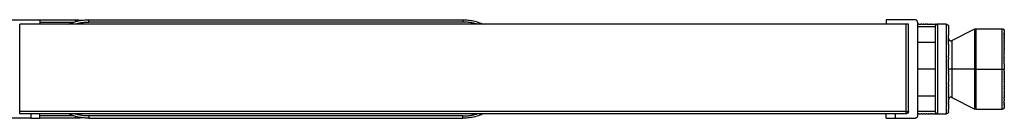
# Model space of a CAD drawing. Units: millimetres. Extents: x -3201 to -2439, y 3323 to 3973.
# Drawn here: x -3027 to -2806, y 3815 to 3837 of the extents above; entities that cross this region are included whole.
import ezdxf

# ---------------------------------------------------------------- set-up
doc = ezdxf.new("R2010")
doc.units = ezdxf.units.MM
doc.header["$MEASUREMENT"] = 0
doc.layers.add('Default$IGES level 5031011$Default', color=7, linetype='Continuous', true_color=0x000000)
doc.layers.add('Make2D$visible$tangents$Default', color=7, linetype='Continuous', true_color=0x000000)

msp = doc.modelspace()

# ---------------------------------------------------------------- linework, layer by layer
at = {"layer": 'Default$IGES level 5031011$Default'}
for points in [[(-3029.02, 3836.84), (-3022.02, 3836.84)], [(-3022.02, 3836.84), (-3022.02, 3835.84)], [(-3022.02, 3836.84), (-3014.02, 3836.84)], [(-3015.6, 3835.84), (-3015.33, 3835.96), (-3015.06, 3836.07), (-3014.78, 3836.18), (-3014.5, 3836.27), (-3014.22, 3836.36), (-3013.94, 3836.45), (-3013.65, 3836.52), (-3013.36, 3836.59), (-3013.07, 3836.65), (-3012.78, 3836.7), (-3012.49, 3836.74), (-3012.19, 3836.78), (-3011.9, 3836.81), (-3011.6, 3836.83), (-3011.31, 3836.84), (-3011.02, 3836.84)], [(-3014.02, 3836.84), (-3013.65, 3836.84), (-3013.29, 3836.82), (-3012.92, 3836.79), (-3012.56, 3836.75)], [(-3012.59, 3836.73), (-3012.52, 3836.74)], [(-3011.02, 3836.84), (-2927.02, 3836.84)], [(-2927.02, 3836.84), (-2926.72, 3836.84), (-2926.43, 3836.83), (-2926.13, 3836.81), (-2925.84, 3836.78), (-2925.55, 3836.74), (-2925.25, 3836.7), (-2924.96, 3836.65), (-2924.67, 3836.59), (-2924.38, 3836.52), (-2924.1, 3836.45), (-2923.81, 3836.36), (-2923.53, 3836.27), (-2923.25, 3836.18), (-2922.97, 3836.07), (-2922.7, 3835.96), (-2922.43, 3835.84)], [(-2832.02, 3836.84), (-2832.02, 3835.84)], [(-2825.52, 3836.84), (-2832.02, 3836.84)], [(-2825.02, 3836.34), (-2825.02, 3836.35), (-2825.02, 3836.36), (-2825.02, 3836.38), (-2825.02, 3836.39), (-2825.02, 3836.4), (-2825.02, 3836.41), (-2825.02, 3836.42), (-2825.02, 3836.43), (-2825.03, 3836.44), (-2825.03, 3836.46), (-2825.03, 3836.47), (-2825.04, 3836.48), (-2825.04, 3836.49), (-2825.04, 3836.5), (-2825.05, 3836.51), (-2825.05, 3836.53), (-2825.06, 3836.54), (-2825.06, 3836.55), (-2825.07, 3836.56), (-2825.07, 3836.57), (-2825.08, 3836.58), (-2825.08, 3836.59), (-2825.09, 3836.6), (-2825.1, 3836.62), (-2825.1, 3836.63), (-2825.11, 3836.64), (-2825.12, 3836.65), (-2825.13, 3836.66), (-2825.14, 3836.67), (-2825.14, 3836.68), (-2825.15, 3836.69), (-2825.16, 3836.7), (-2825.17, 3836.7), (-2825.18, 3836.71), (-2825.19, 3836.72), (-2825.2, 3836.73), (-2825.21, 3836.74), (-2825.22, 3836.75), (-2825.23, 3836.75), (-2825.24, 3836.76), (-2825.25, 3836.77), (-2825.26, 3836.77), (-2825.28, 3836.78), (-2825.29, 3836.79), (-2825.3, 3836.79), (-2825.31, 3836.8), (-2825.32, 3836.8), (-2825.33, 3836.81), (-2825.34, 3836.81), (-2825.36, 3836.82), (-2825.37, 3836.82), (-2825.38, 3836.82), (-2825.39, 3836.83), (-2825.4, 3836.83), (-2825.41, 3836.83), (-2825.42, 3836.83), (-2825.44, 3836.84), (-2825.45, 3836.84), (-2825.46, 3836.84), (-2825.47, 3836.84), (-2825.48, 3836.84), (-2825.49, 3836.84), (-2825.5, 3836.84), (-2825.52, 3836.84)], [(-2827.52, 3835.84), (-3026.52, 3835.84)], [(-2827.02, 3835.84), (-2827.52, 3835.84)], [(-2827.02, 3816.34), (-2827.02, 3835.84)], [(-2825.02, 3836.34), (-2825.02, 3815.34)], [(-2824.68, 3835.84), (-2825.02, 3835.84)], [(-2824.68, 3835.84), (-2824.25, 3835.84)], [(-2824.03, 3835.84), (-2824.25, 3835.84)], [(-2824.03, 3835.84), (-2823.71, 3835.84)], [(-2823.55, 3835.84), (-2823.71, 3835.84)], [(-2823.55, 3835.84), (-2823.18, 3835.84)], [(-2822.92, 3835.84), (-2823.18, 3835.84)], [(-2822.92, 3835.84), (-2822.73, 3835.84)], [(-2822.66, 3835.84), (-2822.73, 3835.84)], [(-2822.66, 3835.84), (-2822.26, 3835.84)], [(-2822.19, 3835.84), (-2822.26, 3835.84)], [(-2822.19, 3835.84), (-2821.85, 3835.84)], [(-2821.79, 3835.84), (-2821.85, 3835.84)], [(-2821.79, 3835.84), (-2821.49, 3835.84)], [(-2821.47, 3835.84), (-2821.49, 3835.84)], [(-2821.47, 3835.84), (-2821.19, 3835.84)], [(-2821.15, 3835.84), (-2821.19, 3835.84)], [(-2821.15, 3835.84), (-2820.94, 3835.84)], [(-2820.52, 3835.84), (-2820.53, 3835.84), (-2820.54, 3835.84), (-2820.55, 3835.84), (-2820.56, 3835.84), (-2820.57, 3835.84), (-2820.58, 3835.84), (-2820.6, 3835.84), (-2820.61, 3835.83), (-2820.62, 3835.83), (-2820.63, 3835.83), (-2820.64, 3835.83), (-2820.65, 3835.82), (-2820.67, 3835.82), (-2820.68, 3835.82), (-2820.69, 3835.81), (-2820.7, 3835.81), (-2820.71, 3835.8), (-2820.72, 3835.8), (-2820.73, 3835.79), (-2820.75, 3835.79), (-2820.76, 3835.78), (-2820.77, 3835.77), (-2820.78, 3835.77), (-2820.79, 3835.76), (-2820.8, 3835.75), (-2820.81, 3835.75), (-2820.82, 3835.74), (-2820.83, 3835.73), (-2820.84, 3835.72), (-2820.85, 3835.71), (-2820.86, 3835.7), (-2820.87, 3835.7), (-2820.88, 3835.69), (-2820.89, 3835.68), (-2820.9, 3835.67), (-2820.9, 3835.66), (-2820.91, 3835.65), (-2820.92, 3835.64), (-2820.93, 3835.63), (-2820.93, 3835.62), (-2820.94, 3835.6), (-2820.95, 3835.59), (-2820.95, 3835.58), (-2820.96, 3835.57), (-2820.97, 3835.56), (-2820.97, 3835.55), (-2820.98, 3835.54), (-2820.98, 3835.53), (-2820.99, 3835.51), (-2820.99, 3835.5), (-2820.99, 3835.49), (-2821, 3835.48), (-2821, 3835.47), (-2821, 3835.46), (-2821.01, 3835.44), (-2821.01, 3835.43), (-2821.01, 3835.42), (-2821.01, 3835.41), (-2821.01, 3835.4), (-2821.01, 3835.39), (-2821.01, 3835.38), (-2821.02, 3835.36), (-2821.02, 3835.35), (-2821.02, 3835.34)], [(-2821.02, 3835.34), (-2821.02, 3835.28)], [(-2821.02, 3835.28), (-2821.02, 3835.27)], [(-2821.02, 3835.27), (-2821.02, 3835.25)], [(-2821.02, 3835.25), (-2821.02, 3835.21)], [(-2821.02, 3835.21), (-2821.02, 3835.18)], [(-2821.02, 3835.18), (-2821.02, 3835.13)], [(-2821.02, 3835.13), (-2821.02, 3835.09)], [(-2821.02, 3835.09), (-2821.02, 3835.02)], [(-2821.02, 3835.02), (-2821.02, 3834.98)], [(-2821.02, 3834.98), (-2821.02, 3834.84)], [(-2821.02, 3834.84), (-2821.02, 3834.75)], [(-2821.02, 3834.75), (-2821.02, 3834.67)], [(-2821.02, 3834.67), (-2821.02, 3834.58)], [(-2821.02, 3834.58), (-2821.02, 3834.49)], [(-2821.02, 3834.49), (-2821.02, 3834.38)], [(-2821.02, 3834.38), (-2821.02, 3834.28)], [(-2820.86, 3835.84), (-2820.94, 3835.84)], [(-2820.86, 3835.84), (-2820.75, 3835.84)], [(-2820.7, 3835.84), (-2820.75, 3835.84)], [(-2820.7, 3835.84), (-2820.62, 3835.84)], [(-2818.52, 3835.84), (-2820.52, 3835.84)], [(-2818.52, 3835.83), (-2818.5, 3835.83), (-2818.49, 3835.83), (-2818.48, 3835.83), (-2818.47, 3835.83), (-2818.46, 3835.82), (-2818.45, 3835.82), (-2818.43, 3835.82), (-2818.42, 3835.82), (-2818.41, 3835.82), (-2818.4, 3835.81), (-2818.39, 3835.81), (-2818.37, 3835.81), (-2818.36, 3835.8), (-2818.35, 3835.8), (-2818.34, 3835.8), (-2818.33, 3835.79), (-2818.32, 3835.79), (-2818.31, 3835.78), (-2818.3, 3835.78), (-2818.28, 3835.77), (-2818.27, 3835.77), (-2818.26, 3835.76), (-2818.25, 3835.75), (-2818.24, 3835.75), (-2818.23, 3835.74), (-2818.22, 3835.73), (-2818.21, 3835.73), (-2818.2, 3835.72), (-2818.2, 3835.71), (-2818.19, 3835.7), (-2818.18, 3835.7), (-2818.17, 3835.69)], [(-2818.16, 3835.68), (-2818.15, 3835.67), (-2818.15, 3835.67), (-2818.14, 3835.66), (-2818.13, 3835.65), (-2818.12, 3835.64), (-2818.12, 3835.63), (-2818.11, 3835.62), (-2818.1, 3835.61), (-2818.1, 3835.6), (-2818.09, 3835.59), (-2818.08, 3835.58), (-2818.08, 3835.57), (-2818.07, 3835.56), (-2818.07, 3835.55), (-2818.06, 3835.54), (-2818.06, 3835.53), (-2818.05, 3835.51), (-2818.05, 3835.5), (-2818.04, 3835.49), (-2818.04, 3835.48), (-2818.04, 3835.47), (-2818.03, 3835.46), (-2818.03, 3835.45), (-2818.03, 3835.43), (-2818.02, 3835.42), (-2818.02, 3835.41), (-2818.02, 3835.4), (-2818.02, 3835.39), (-2818.02, 3835.38), (-2818.02, 3835.36), (-2818.02, 3835.35), (-2818.02, 3835.34)], [(-2818.02, 3835.33), (-2818.02, 3833.37)], [(-2817.29, 3832.21), (-2812.15, 3834.79)], [(-2812.14, 3834.79), (-2812.13, 3834.79), (-2812.12, 3834.8), (-2812.1, 3834.81), (-2812.09, 3834.81), (-2812.07, 3834.82), (-2812.06, 3834.82), (-2812.05, 3834.82), (-2812.03, 3834.83), (-2812.02, 3834.83), (-2812, 3834.83), (-2811.99, 3834.84), (-2811.98, 3834.84), (-2811.96, 3834.84), (-2811.95, 3834.84), (-2811.93, 3834.84), (-2811.92, 3834.84)], [(-2811.92, 3834.84), (-2806.02, 3834.84)], [(-2806.02, 3834.84), (-2806, 3834.84), (-2805.99, 3834.84), (-2805.98, 3834.84), (-2805.97, 3834.84), (-2805.96, 3834.84), (-2805.94, 3834.84), (-2805.93, 3834.83), (-2805.92, 3834.83), (-2805.91, 3834.83), (-2805.9, 3834.83), (-2805.88, 3834.82), (-2805.87, 3834.82), (-2805.86, 3834.82), (-2805.85, 3834.81), (-2805.84, 3834.81), (-2805.82, 3834.8), (-2805.81, 3834.8), (-2805.8, 3834.79), (-2805.79, 3834.79), (-2805.78, 3834.78), (-2805.77, 3834.78), (-2805.76, 3834.77), (-2805.75, 3834.76), (-2805.74, 3834.76), (-2805.73, 3834.75), (-2805.72, 3834.74), (-2805.71, 3834.74), (-2805.7, 3834.73), (-2805.69, 3834.72), (-2805.68, 3834.71), (-2805.67, 3834.7), (-2805.66, 3834.7), (-2805.65, 3834.69), (-2805.65, 3834.68), (-2805.64, 3834.67), (-2805.63, 3834.66), (-2805.62, 3834.65), (-2805.62, 3834.64), (-2805.61, 3834.63), (-2805.6, 3834.62), (-2805.6, 3834.61), (-2805.59, 3834.6), (-2805.58, 3834.59), (-2805.58, 3834.58), (-2805.57, 3834.57), (-2805.57, 3834.55), (-2805.56, 3834.54), (-2805.56, 3834.53), (-2805.55, 3834.52), (-2805.55, 3834.51), (-2805.54, 3834.5), (-2805.54, 3834.49), (-2805.54, 3834.47), (-2805.53, 3834.46), (-2805.53, 3834.45), (-2805.53, 3834.44), (-2805.53, 3834.43), (-2805.52, 3834.41), (-2805.52, 3834.4), (-2805.52, 3834.39), (-2805.52, 3834.38), (-2805.52, 3834.37), (-2805.52, 3834.35), (-2805.52, 3834.34)], [(-2821.02, 3834.28), (-2821.02, 3834.17)], [(-2821.02, 3834.17), (-2821.02, 3834.05)], [(-2821.02, 3834.05), (-2821.02, 3833.92)], [(-2821.02, 3833.92), (-2821.02, 3833.79)], [(-2821.02, 3833.79), (-2821.02, 3833.66)], [(-2821.02, 3833.66), (-2821.02, 3833.52)], [(-2821.02, 3833.52), (-2821.02, 3833.38)], [(-2821.02, 3833.38), (-2821.02, 3833.22)], [(-2821.02, 3833.22), (-2821.02, 3833.07)], [(-2821.02, 3833.07), (-2821.02, 3832.9)], [(-2821.02, 3832.9), (-2821.02, 3832.74)], [(-2821.02, 3832.74), (-2821.02, 3832.56)], [(-2821.02, 3832.56), (-2821.02, 3832.39)], [(-2821.02, 3832.39), (-2821.02, 3832.2)], [(-2821.02, 3832.2), (-2821.02, 3832.03)], [(-2818.02, 3831.34), (-2818.02, 3833.37)], [(-2818.01, 3832.63), (-2818.01, 3832.61), (-2818.01, 3832.6), (-2818.01, 3832.59), (-2818.01, 3832.58), (-2818.01, 3832.57), (-2818, 3832.56), (-2818, 3832.55), (-2818, 3832.54), (-2818, 3832.52), (-2817.99, 3832.51), (-2817.99, 3832.5), (-2817.99, 3832.49), (-2817.98, 3832.48), (-2817.98, 3832.47), (-2817.97, 3832.46), (-2817.97, 3832.45), (-2817.97, 3832.44), (-2817.96, 3832.43), (-2817.96, 3832.42), (-2817.95, 3832.41), (-2817.94, 3832.4), (-2817.94, 3832.39), (-2817.93, 3832.38), (-2817.93, 3832.37), (-2817.92, 3832.36), (-2817.91, 3832.35), (-2817.91, 3832.34), (-2817.9, 3832.33), (-2817.89, 3832.32), (-2817.88, 3832.31), (-2817.88, 3832.31), (-2817.87, 3832.3), (-2817.86, 3832.29), (-2817.85, 3832.28), (-2817.84, 3832.27), (-2817.83, 3832.27), (-2817.82, 3832.26), (-2817.81, 3832.25), (-2817.8, 3832.24), (-2817.79, 3832.24), (-2817.78, 3832.23), (-2817.77, 3832.22), (-2817.76, 3832.22), (-2817.75, 3832.21), (-2817.74, 3832.21), (-2817.73, 3832.2), (-2817.72, 3832.19), (-2817.71, 3832.19), (-2817.7, 3832.19), (-2817.68, 3832.18), (-2817.67, 3832.18), (-2817.66, 3832.17), (-2817.65, 3832.17), (-2817.64, 3832.17), (-2817.62, 3832.16), (-2817.61, 3832.16), (-2817.6, 3832.16), (-2817.59, 3832.16), (-2817.58, 3832.16), (-2817.56, 3832.15), (-2817.55, 3832.15), (-2817.54, 3832.15), (-2817.53, 3832.15), (-2817.52, 3832.15), (-2817.5, 3832.15), (-2817.49, 3832.15), (-2817.47, 3832.15), (-2817.46, 3832.16), (-2817.44, 3832.16), (-2817.43, 3832.16), (-2817.41, 3832.16), (-2817.4, 3832.17), (-2817.39, 3832.17), (-2817.37, 3832.17), (-2817.36, 3832.18), (-2817.34, 3832.18), (-2817.33, 3832.19), (-2817.32, 3832.19), (-2817.3, 3832.2), (-2817.29, 3832.21)], [(-2805.52, 3834.28), (-2805.52, 3834.33)], [(-2805.52, 3834.28), (-2805.52, 3834.01)], [(-2805.52, 3833.82), (-2805.52, 3834.01)], [(-2805.52, 3833.82), (-2805.52, 3833.76)], [(-2805.52, 3833.68), (-2805.52, 3833.76)], [(-2805.52, 3833.68), (-2805.52, 3833.61)], [(-2805.52, 3833.52), (-2805.52, 3833.61)], [(-2805.52, 3833.52), (-2805.52, 3833.44)], [(-2805.52, 3833.34), (-2805.52, 3833.44)], [(-2805.52, 3833.34), (-2805.52, 3833.24)], [(-2805.52, 3833.14), (-2805.52, 3833.24)], [(-2805.52, 3833.14), (-2805.52, 3833.03)], [(-2805.52, 3832.93), (-2805.52, 3833.03)], [(-2805.52, 3832.93), (-2805.52, 3832.8)], [(-2805.52, 3832.71), (-2805.52, 3832.8)], [(-2805.52, 3832.71), (-2805.52, 3832.55)], [(-2805.52, 3832.44), (-2805.52, 3832.55)], [(-2805.52, 3832.44), (-2805.52, 3832.29)], [(-2805.52, 3832.16), (-2805.52, 3832.29)], [(-2805.52, 3832.16), (-2805.52, 3832)], [(-2825.02, 3831.84), (-2821.02, 3831.84)], [(-2821.02, 3832.03), (-2821.02, 3831.83)], [(-2821.02, 3831.83), (-2821.02, 3831.74)], [(-2821.02, 3831.74), (-2821.02, 3831.61)], [(-2821.02, 3831.61), (-2821.02, 3831.42)], [(-2821.02, 3831.42), (-2821.02, 3831.17)], [(-2821.02, 3831.17), (-2821.02, 3830.86)], [(-2821.02, 3830.86), (-2821.02, 3830.63)], [(-2821.02, 3830.63), (-2821.02, 3830.5)], [(-2821.02, 3830.5), (-2821.02, 3830.21)], [(-2821.02, 3830.21), (-2821.02, 3830.08)], [(-2821.02, 3830.08), (-2821.02, 3829.99)], [(-2821.02, 3829.99), (-2821.02, 3829.62)], [(-2818.02, 3831.34), (-2818.02, 3828.88)], [(-2805.52, 3831.85), (-2805.52, 3832)], [(-2805.52, 3831.85), (-2805.52, 3831.71)], [(-2805.52, 3831.53), (-2805.52, 3831.71)], [(-2805.52, 3831.53), (-2805.52, 3831.39)], [(-2805.52, 3831.2), (-2805.52, 3831.39)], [(-2805.52, 3831.2), (-2805.52, 3831.07)], [(-2805.52, 3830.85), (-2805.52, 3831.07)], [(-2805.52, 3830.85), (-2805.52, 3830.73)], [(-2805.52, 3830.49), (-2805.52, 3830.73)], [(-2805.52, 3830.49), (-2805.52, 3830.38)], [(-2805.52, 3830.12), (-2805.52, 3830.38)], [(-2805.52, 3830.12), (-2805.52, 3830.02)], [(-2805.52, 3829.75), (-2805.52, 3830.02)], [(-2821.02, 3829.62), (-2821.02, 3829.55)], [(-2821.02, 3829.55), (-2821.02, 3829.12)], [(-2821.02, 3829.12), (-2821.02, 3829.11)], [(-2821.02, 3829.11), (-2821.02, 3828.66)], [(-2821.02, 3828.66), (-2821.02, 3828.6)], [(-2821.02, 3828.6), (-2821.02, 3828.21)], [(-2821.02, 3828.21), (-2821.02, 3828.05)], [(-2821.02, 3828.05), (-2821.02, 3827.49)], [(-2818.02, 3828.43), (-2818.02, 3828.88)], [(-2818.02, 3828.43), (-2818.02, 3828.03)], [(-2818.02, 3825.78), (-2818.02, 3828.03)], [(-2805.52, 3829.75), (-2805.52, 3829.65)], [(-2805.52, 3829.36), (-2805.52, 3829.65)], [(-2805.52, 3829.36), (-2805.52, 3829.28)], [(-2805.52, 3828.97), (-2805.52, 3829.28)], [(-2805.52, 3828.97), (-2805.52, 3828.9)], [(-2805.52, 3828.58), (-2805.52, 3828.9)], [(-2805.52, 3828.58), (-2805.52, 3828.51)], [(-2805.52, 3828.18), (-2805.52, 3828.51)], [(-2805.52, 3828.18), (-2805.52, 3828.13)], [(-2805.52, 3827.78), (-2805.52, 3828.13)], [(-2805.52, 3827.78), (-2805.52, 3827.74)], [(-2805.52, 3827.39), (-2805.52, 3827.74)], [(-2821.02, 3827.49), (-2821.02, 3827.3)], [(-2821.02, 3827.3), (-2821.02, 3826.93)], [(-2821.02, 3826.93), (-2821.02, 3826.86)], [(-2821.02, 3826.86), (-2821.02, 3826.41)], [(-2821.02, 3826.41), (-2821.02, 3826.38)], [(-2821.02, 3826.38), (-2821.02, 3825.3)], [(-2818.02, 3825.78), (-2818.02, 3825.61)], [(-2818.02, 3825.42), (-2818.02, 3825.61)], [(-2805.52, 3827.39), (-2805.52, 3827.36)], [(-2805.52, 3827), (-2805.52, 3827.36)], [(-2805.52, 3827), (-2805.52, 3825.84)], [(-2805.52, 3825.84), (-2805.52, 3825.67)], [(-2805.52, 3825.36), (-2805.52, 3825.67)], [(-2821.02, 3825.3), (-2821.02, 3824.19)], [(-2821.02, 3824.19), (-2821.02, 3824.11)], [(-2821.02, 3824.11), (-2821.02, 3823.67)], [(-2821.02, 3823.67), (-2821.02, 3823.63)], [(-2821.02, 3823.63), (-2821.02, 3822.56)], [(-2818.02, 3825.42), (-2818.02, 3825.23)], [(-2818.02, 3824.99), (-2818.02, 3825.23)], [(-2818.02, 3824.99), (-2818.02, 3824.6)], [(-2818.02, 3824.55), (-2818.02, 3824.6)], [(-2818.02, 3824.55), (-2818.02, 3823.67)], [(-2818.02, 3823.65), (-2818.02, 3823.67)], [(-2818.02, 3823.65), (-2818.02, 3822.79)], [(-2805.52, 3825.36), (-2805.52, 3825.08)], [(-2805.52, 3824.98), (-2805.52, 3825.08)], [(-2805.52, 3824.98), (-2805.52, 3824.69)], [(-2805.52, 3824.6), (-2805.52, 3824.69)], [(-2805.52, 3824.6), (-2805.52, 3824.3)], [(-2805.52, 3824.21), (-2805.52, 3824.3)], [(-2805.52, 3824.21), (-2805.52, 3823.9)], [(-2805.52, 3823.82), (-2805.52, 3823.9)], [(-2805.52, 3823.82), (-2805.52, 3823.5)], [(-2805.52, 3823.43), (-2805.52, 3823.5)], [(-2805.52, 3823.43), (-2805.52, 3823.11)], [(-2821.02, 3822.56), (-2821.02, 3822.34)], [(-2821.02, 3822.34), (-2821.02, 3822.06)], [(-2821.02, 3822.06), (-2821.02, 3821.91)], [(-2821.02, 3821.91), (-2821.02, 3821.86)], [(-2821.02, 3821.86), (-2821.02, 3821.18)], [(-2821.02, 3821.18), (-2821.02, 3820.64)], [(-2818.02, 3822.44), (-2818.02, 3822.79)], [(-2818.02, 3822.44), (-2818.02, 3822.34)], [(-2818.02, 3822.23), (-2818.02, 3822.34)], [(-2818.02, 3822.23), (-2818.02, 3821.91)], [(-2818.02, 3821.61), (-2818.02, 3821.91)], [(-2818.02, 3821.61), (-2818.02, 3821.48)], [(-2818.02, 3821.28), (-2818.02, 3821.48)], [(-2818.02, 3821.28), (-2818.02, 3821.06)], [(-2805.52, 3823.04), (-2805.52, 3823.11)], [(-2805.52, 3823.04), (-2805.52, 3822.71)], [(-2805.52, 3822.65), (-2805.52, 3822.71)], [(-2805.52, 3822.65), (-2805.52, 3822.32)], [(-2805.52, 3822.27), (-2805.52, 3822.32)], [(-2805.52, 3822.27), (-2805.52, 3821.94)], [(-2805.52, 3821.89), (-2805.52, 3821.94)], [(-2805.52, 3821.89), (-2805.52, 3821.56)], [(-2805.52, 3821.51), (-2805.52, 3821.56)], [(-2805.52, 3821.51), (-2805.52, 3821.19)], [(-2805.52, 3821.15), (-2805.52, 3821.19)], [(-2805.52, 3821.15), (-2805.52, 3820.83)], [(-2825.02, 3819.84), (-2821.02, 3819.84)], [(-2821.02, 3820.64), (-2821.02, 3820.51)], [(-2821.02, 3820.51), (-2821.02, 3820.26)], [(-2821.02, 3820.26), (-2821.02, 3819.58)], [(-2821.02, 3819.58), (-2821.02, 3816.69)], [(-2818.02, 3820.8), (-2818.02, 3821.06)], [(-2818.02, 3820.8), (-2818.02, 3820.64)], [(-2818.02, 3820.41), (-2818.02, 3820.64)], [(-2818.02, 3820.41), (-2818.02, 3820.24)], [(-2818.02, 3820.14), (-2818.02, 3820.24)], [(-2818.02, 3820.14), (-2818.02, 3819.85)], [(-2818.02, 3819.67), (-2818.02, 3819.85)], [(-2818.02, 3819.67), (-2818.02, 3819.51)], [(-2818.02, 3819.39), (-2818.02, 3819.51)], [(-2818.02, 3819.39), (-2818.02, 3819.15)], [(-2818.02, 3819.03), (-2818.02, 3819.15)], [(-2818.02, 3819.03), (-2818.02, 3818.79)], [(-2817.29, 3819.48), (-2817.3, 3819.48), (-2817.32, 3819.49), (-2817.33, 3819.5), (-2817.34, 3819.5), (-2817.36, 3819.51), (-2817.37, 3819.51), (-2817.39, 3819.51), (-2817.4, 3819.52), (-2817.41, 3819.52), (-2817.43, 3819.52), (-2817.44, 3819.53), (-2817.46, 3819.53), (-2817.47, 3819.53), (-2817.49, 3819.53), (-2817.5, 3819.53), (-2817.52, 3819.53), (-2817.53, 3819.53), (-2817.54, 3819.53), (-2817.55, 3819.53), (-2817.56, 3819.53), (-2817.58, 3819.53), (-2817.59, 3819.53), (-2817.6, 3819.52), (-2817.61, 3819.52), (-2817.62, 3819.52), (-2817.64, 3819.52), (-2817.65, 3819.51), (-2817.66, 3819.51), (-2817.67, 3819.51), (-2817.68, 3819.5), (-2817.7, 3819.5), (-2817.71, 3819.49), (-2817.72, 3819.49), (-2817.73, 3819.48), (-2817.74, 3819.48), (-2817.75, 3819.47), (-2817.76, 3819.47), (-2817.77, 3819.46), (-2817.78, 3819.45), (-2817.79, 3819.45), (-2817.8, 3819.44), (-2817.81, 3819.43), (-2817.82, 3819.43), (-2817.83, 3819.42), (-2817.84, 3819.41), (-2817.85, 3819.4), (-2817.86, 3819.39), (-2817.87, 3819.39), (-2817.88, 3819.38), (-2817.88, 3819.37), (-2817.89, 3819.36), (-2817.9, 3819.35), (-2817.91, 3819.34), (-2817.91, 3819.33), (-2817.92, 3819.32), (-2817.93, 3819.31), (-2817.93, 3819.31), (-2817.94, 3819.3), (-2817.94, 3819.29), (-2817.95, 3819.28), (-2817.96, 3819.27), (-2817.96, 3819.26), (-2817.97, 3819.24), (-2817.97, 3819.23), (-2817.97, 3819.22), (-2817.98, 3819.21), (-2817.98, 3819.2), (-2817.99, 3819.19), (-2817.99, 3819.18), (-2817.99, 3819.17), (-2818, 3819.16), (-2818, 3819.15), (-2818, 3819.14), (-2818, 3819.13), (-2818.01, 3819.11), (-2818.01, 3819.1), (-2818.01, 3819.09), (-2818.01, 3819.08), (-2818.01, 3819.07), (-2818.01, 3819.06)], [(-2817.29, 3819.48), (-2812.15, 3816.9)], [(-2805.52, 3820.79), (-2805.52, 3820.83)], [(-2805.52, 3820.79), (-2805.52, 3820.48)], [(-2805.52, 3820.45), (-2805.52, 3820.48)], [(-2805.52, 3820.45), (-2805.52, 3820.15)], [(-2805.52, 3820.12), (-2805.52, 3820.15)], [(-2805.52, 3820.12), (-2805.52, 3819.83)], [(-2805.52, 3819.8), (-2805.52, 3819.83)], [(-2805.52, 3819.8), (-2805.52, 3819.53)], [(-2805.52, 3819.5), (-2805.52, 3819.53)], [(-2805.52, 3819.5), (-2805.52, 3819.37)], [(-2805.52, 3819.11), (-2805.52, 3819.37)], [(-2805.52, 3819.11), (-2805.52, 3818.73)], [(-2821.02, 3816.69), (-2821.02, 3816.34)], [(-2818.02, 3818.66), (-2818.02, 3818.79)], [(-2818.02, 3818.66), (-2818.02, 3818.47)], [(-2818.02, 3818.36), (-2818.02, 3818.47)], [(-2818.02, 3818.36), (-2818.02, 3818.17)], [(-2818.02, 3818.08), (-2818.02, 3818.17)], [(-2818.02, 3818.08), (-2818.02, 3817.89)], [(-2818.02, 3817.82), (-2818.02, 3817.89)], [(-2818.02, 3817.82), (-2818.02, 3817.64)], [(-2818.02, 3817.57), (-2818.02, 3817.64)], [(-2818.02, 3817.57), (-2818.02, 3817.4)], [(-2818.02, 3817.35), (-2818.02, 3817.4)], [(-2818.02, 3817.35), (-2818.02, 3817.19)], [(-2818.02, 3817.16), (-2818.02, 3817.19)], [(-2818.02, 3817.16), (-2818.02, 3817.01)], [(-2818.02, 3816.98), (-2818.02, 3817.01)], [(-2818.02, 3816.98), (-2818.02, 3816.85)], [(-2818.02, 3816.83), (-2818.02, 3816.85)], [(-2818.02, 3816.83), (-2818.02, 3816.77)], [(-2818.02, 3816.36), (-2818.02, 3816.77)], [(-2811.92, 3816.84), (-2811.93, 3816.84), (-2811.95, 3816.84), (-2811.96, 3816.84), (-2811.98, 3816.85), (-2811.99, 3816.85), (-2812, 3816.85), (-2812.02, 3816.85), (-2812.03, 3816.86), (-2812.05, 3816.86), (-2812.06, 3816.86), (-2812.07, 3816.87), (-2812.09, 3816.87), (-2812.1, 3816.88), (-2812.12, 3816.88), (-2812.13, 3816.89), (-2812.14, 3816.89)], [(-2811.92, 3816.84), (-2806.02, 3816.84)], [(-2805.52, 3817.34), (-2805.52, 3817.33), (-2805.52, 3817.32), (-2805.52, 3817.31), (-2805.52, 3817.29), (-2805.52, 3817.28), (-2805.52, 3817.27), (-2805.53, 3817.26), (-2805.53, 3817.25), (-2805.53, 3817.23), (-2805.53, 3817.22), (-2805.54, 3817.21), (-2805.54, 3817.2), (-2805.54, 3817.19), (-2805.55, 3817.17), (-2805.55, 3817.16), (-2805.56, 3817.15), (-2805.56, 3817.14), (-2805.57, 3817.13), (-2805.57, 3817.12), (-2805.58, 3817.11), (-2805.58, 3817.1), (-2805.59, 3817.09), (-2805.6, 3817.07), (-2805.6, 3817.06), (-2805.61, 3817.05), (-2805.62, 3817.04), (-2805.62, 3817.03), (-2805.63, 3817.02), (-2805.64, 3817.02), (-2805.65, 3817.01), (-2805.65, 3817), (-2805.66, 3816.99), (-2805.67, 3816.98), (-2805.68, 3816.97), (-2805.69, 3816.96), (-2805.7, 3816.96), (-2805.71, 3816.95), (-2805.72, 3816.94), (-2805.73, 3816.93), (-2805.74, 3816.93), (-2805.75, 3816.92), (-2805.76, 3816.91), (-2805.77, 3816.91), (-2805.78, 3816.9), (-2805.79, 3816.9), (-2805.8, 3816.89), (-2805.81, 3816.88), (-2805.82, 3816.88), (-2805.84, 3816.88), (-2805.85, 3816.87), (-2805.86, 3816.87), (-2805.87, 3816.86), (-2805.88, 3816.86), (-2805.9, 3816.86), (-2805.91, 3816.85), (-2805.92, 3816.85), (-2805.93, 3816.85), (-2805.94, 3816.85), (-2805.96, 3816.85), (-2805.97, 3816.84), (-2805.98, 3816.84), (-2805.99, 3816.84), (-2806, 3816.84), (-2806.02, 3816.84)], [(-2805.52, 3818.54), (-2805.52, 3818.73)], [(-2805.52, 3818.54), (-2805.52, 3818.5)], [(-2805.52, 3818.35), (-2805.52, 3818.5)], [(-2805.52, 3818.35), (-2805.52, 3818.29)], [(-2805.52, 3818.17), (-2805.52, 3818.29)], [(-2805.52, 3818.17), (-2805.52, 3818.1)], [(-2805.52, 3818.01), (-2805.52, 3818.1)], [(-2805.52, 3818.01), (-2805.52, 3817.94)], [(-2805.52, 3817.86), (-2805.52, 3817.94)], [(-2805.52, 3817.86), (-2805.52, 3817.79)], [(-2805.52, 3817.74), (-2805.52, 3817.79)], [(-2805.52, 3817.74), (-2805.52, 3817.67)], [(-2805.52, 3817.63), (-2805.52, 3817.67)], [(-2805.52, 3817.63), (-2805.52, 3817.57)], [(-2805.52, 3817.54), (-2805.52, 3817.57)], [(-2805.52, 3817.54), (-2805.52, 3817.48)], [(-2805.52, 3817.47), (-2805.52, 3817.48)], [(-2805.52, 3817.47), (-2805.52, 3817.42)], [(-2805.52, 3817.35), (-2805.52, 3817.42)], [(-2805.52, 3817.36), (-2805.52, 3817.34)], [(-3024.02, 3814.84), (-3029.02, 3814.84)], [(-2827.52, 3815.84), (-3026.52, 3815.84)], [(-3024.02, 3814.84), (-3022.02, 3814.84)], [(-3022.02, 3814.84), (-3022.02, 3815.84)], [(-3014.02, 3814.84), (-3022.02, 3814.84)], [(-3011.02, 3814.84), (-3011.31, 3814.85), (-3011.6, 3814.86), (-3011.9, 3814.88), (-3012.19, 3814.9), (-3012.49, 3814.94), (-3012.78, 3814.98), (-3013.07, 3815.04), (-3013.36, 3815.09), (-3013.65, 3815.16), (-3013.94, 3815.24), (-3014.22, 3815.32), (-3014.5, 3815.41), (-3014.78, 3815.51), (-3015.06, 3815.61), (-3015.33, 3815.72), (-3015.6, 3815.84)], [(-3012.58, 3814.94), (-3012.94, 3814.89), (-3013.3, 3814.87), (-3013.66, 3814.85), (-3014.02, 3814.84)], [(-3012.52, 3814.95), (-3012.73, 3814.98), (-3012.94, 3815.01)], [(-3011.02, 3814.84), (-2927.02, 3814.84)], [(-2922.43, 3815.84), (-2922.7, 3815.72), (-2922.97, 3815.61), (-2923.25, 3815.51), (-2923.53, 3815.41), (-2923.81, 3815.32), (-2924.1, 3815.24), (-2924.38, 3815.16), (-2924.67, 3815.09), (-2924.96, 3815.04), (-2925.25, 3814.98), (-2925.55, 3814.94), (-2925.84, 3814.9), (-2926.13, 3814.88), (-2926.43, 3814.86), (-2926.72, 3814.85), (-2927.02, 3814.84)], [(-2832.02, 3814.84), (-2832.02, 3815.84)], [(-2832.02, 3814.84), (-2830.02, 3814.84)], [(-2830.02, 3814.84), (-2825.52, 3814.84)], [(-2827.02, 3816.34), (-2827.02, 3816.33), (-2827.02, 3816.32), (-2827.02, 3816.31), (-2827.02, 3816.3), (-2827.02, 3816.29), (-2827.02, 3816.27), (-2827.02, 3816.26), (-2827.02, 3816.25), (-2827.03, 3816.24), (-2827.03, 3816.23), (-2827.03, 3816.22), (-2827.04, 3816.2), (-2827.04, 3816.19), (-2827.04, 3816.18), (-2827.05, 3816.17), (-2827.05, 3816.16), (-2827.06, 3816.15), (-2827.06, 3816.13), (-2827.07, 3816.12), (-2827.07, 3816.11), (-2827.08, 3816.1), (-2827.08, 3816.09), (-2827.09, 3816.08), (-2827.1, 3816.07), (-2827.1, 3816.06), (-2827.11, 3816.05), (-2827.12, 3816.04), (-2827.13, 3816.03), (-2827.14, 3816.02), (-2827.14, 3816.01), (-2827.15, 3816), (-2827.16, 3815.99), (-2827.17, 3815.98), (-2827.18, 3815.97), (-2827.19, 3815.96), (-2827.2, 3815.95), (-2827.21, 3815.95), (-2827.22, 3815.94), (-2827.23, 3815.93), (-2827.24, 3815.92), (-2827.25, 3815.92), (-2827.26, 3815.91), (-2827.28, 3815.9), (-2827.29, 3815.9), (-2827.3, 3815.89), (-2827.31, 3815.89), (-2827.32, 3815.88), (-2827.33, 3815.88), (-2827.34, 3815.87), (-2827.36, 3815.87), (-2827.37, 3815.86), (-2827.38, 3815.86), (-2827.39, 3815.86), (-2827.4, 3815.85), (-2827.41, 3815.85), (-2827.42, 3815.85), (-2827.44, 3815.85), (-2827.45, 3815.85), (-2827.46, 3815.84), (-2827.47, 3815.84), (-2827.48, 3815.84), (-2827.49, 3815.84), (-2827.5, 3815.84), (-2827.52, 3815.84)], [(-2825.02, 3815.34), (-2825.02, 3815.33), (-2825.02, 3815.32), (-2825.02, 3815.31), (-2825.02, 3815.3), (-2825.02, 3815.29), (-2825.02, 3815.27), (-2825.02, 3815.26), (-2825.02, 3815.25), (-2825.03, 3815.24), (-2825.03, 3815.23), (-2825.03, 3815.22), (-2825.04, 3815.2), (-2825.04, 3815.19), (-2825.04, 3815.18), (-2825.05, 3815.17), (-2825.05, 3815.16), (-2825.06, 3815.15), (-2825.06, 3815.13), (-2825.07, 3815.12), (-2825.07, 3815.11), (-2825.08, 3815.1), (-2825.08, 3815.09), (-2825.09, 3815.08), (-2825.1, 3815.07), (-2825.1, 3815.06), (-2825.11, 3815.05), (-2825.12, 3815.04), (-2825.13, 3815.03), (-2825.14, 3815.02), (-2825.14, 3815.01), (-2825.15, 3815), (-2825.16, 3814.99), (-2825.17, 3814.98), (-2825.18, 3814.97), (-2825.19, 3814.96), (-2825.2, 3814.95), (-2825.21, 3814.95), (-2825.22, 3814.94), (-2825.23, 3814.93), (-2825.24, 3814.92), (-2825.25, 3814.92), (-2825.26, 3814.91), (-2825.28, 3814.9), (-2825.29, 3814.9), (-2825.3, 3814.89), (-2825.31, 3814.89), (-2825.32, 3814.88), (-2825.33, 3814.88), (-2825.34, 3814.87), (-2825.36, 3814.87), (-2825.37, 3814.86), (-2825.38, 3814.86), (-2825.39, 3814.86), (-2825.4, 3814.85), (-2825.41, 3814.85), (-2825.42, 3814.85), (-2825.44, 3814.85), (-2825.45, 3814.85), (-2825.46, 3814.84), (-2825.47, 3814.84), (-2825.48, 3814.84), (-2825.49, 3814.84), (-2825.5, 3814.84), (-2825.52, 3814.84)], [(-2824.62, 3815.84), (-2825.02, 3815.84)], [(-2824.62, 3815.84), (-2824.15, 3815.84)], [(-2824.03, 3815.84), (-2824.15, 3815.84)], [(-2824.03, 3815.84), (-2823.62, 3815.84)], [(-2823.5, 3815.84), (-2823.62, 3815.84)], [(-2823.5, 3815.84), (-2823.11, 3815.84)], [(-2822.92, 3815.84), (-2823.11, 3815.84)], [(-2822.92, 3815.84), (-2822.61, 3815.84)], [(-2822.54, 3815.84), (-2822.61, 3815.84)], [(-2822.54, 3815.84), (-2822.17, 3815.84)], [(-2822.01, 3815.84), (-2822.17, 3815.84)], [(-2822.01, 3815.84), (-2821.86, 3815.84)], [(-2821.62, 3815.84), (-2821.86, 3815.84)], [(-2821.62, 3815.84), (-2821.43, 3815.84)], [(-2821.4, 3815.84), (-2821.43, 3815.84)], [(-2821.4, 3815.84), (-2821.15, 3815.84)], [(-2821.1, 3815.84), (-2821.15, 3815.84)], [(-2821.1, 3815.84), (-2820.74, 3815.84)], [(-2821.02, 3816.34), (-2821.02, 3816.33), (-2821.02, 3816.32), (-2821.01, 3816.31), (-2821.01, 3816.3), (-2821.01, 3816.29), (-2821.01, 3816.27), (-2821.01, 3816.26), (-2821.01, 3816.25)], [(-2821.01, 3816.25), (-2821.01, 3816.24), (-2821, 3816.23), (-2821, 3816.22), (-2821, 3816.21), (-2821, 3816.2), (-2820.99, 3816.19), (-2820.99, 3816.18), (-2820.99, 3816.17), (-2820.98, 3816.16), (-2820.98, 3816.15), (-2820.97, 3816.14), (-2820.97, 3816.13), (-2820.97, 3816.12), (-2820.96, 3816.11), (-2820.96, 3816.1), (-2820.95, 3816.09), (-2820.94, 3816.08), (-2820.94, 3816.07), (-2820.93, 3816.07), (-2820.93, 3816.06), (-2820.92, 3816.05), (-2820.91, 3816.04), (-2820.91, 3816.03), (-2820.9, 3816.02), (-2820.89, 3816.01), (-2820.88, 3816), (-2820.88, 3816), (-2820.87, 3815.99), (-2820.86, 3815.98), (-2820.85, 3815.97), (-2820.84, 3815.96), (-2820.84, 3815.96), (-2820.83, 3815.95), (-2820.82, 3815.94), (-2820.81, 3815.94), (-2820.8, 3815.93), (-2820.79, 3815.92), (-2820.78, 3815.92), (-2820.77, 3815.91), (-2820.76, 3815.91), (-2820.75, 3815.9), (-2820.74, 3815.9), (-2820.73, 3815.89), (-2820.72, 3815.89), (-2820.71, 3815.88), (-2820.7, 3815.88), (-2820.69, 3815.87), (-2820.68, 3815.87), (-2820.67, 3815.87), (-2820.66, 3815.86), (-2820.65, 3815.86), (-2820.64, 3815.86), (-2820.63, 3815.85), (-2820.62, 3815.85), (-2820.61, 3815.85), (-2820.6, 3815.85), (-2820.59, 3815.85), (-2820.58, 3815.85), (-2820.57, 3815.84), (-2820.56, 3815.84), (-2820.55, 3815.84), (-2820.54, 3815.84), (-2820.53, 3815.84), (-2820.52, 3815.84)], [(-2820.7, 3815.84), (-2820.74, 3815.84)], [(-2820.7, 3815.84), (-2820.62, 3815.84)], [(-2820.52, 3815.84), (-2818.52, 3815.84)], [(-2818.05, 3816.16), (-2818.05, 3816.15), (-2818.06, 3816.14), (-2818.06, 3816.13), (-2818.07, 3816.13), (-2818.07, 3816.12), (-2818.07, 3816.11), (-2818.08, 3816.1), (-2818.08, 3816.09), (-2818.09, 3816.09), (-2818.09, 3816.08), (-2818.1, 3816.07), (-2818.1, 3816.06), (-2818.11, 3816.05), (-2818.11, 3816.05), (-2818.12, 3816.04), (-2818.12, 3816.03), (-2818.13, 3816.02), (-2818.14, 3816.02), (-2818.14, 3816.01), (-2818.15, 3816), (-2818.15, 3816), (-2818.16, 3815.99), (-2818.17, 3815.98), (-2818.17, 3815.98), (-2818.18, 3815.97), (-2818.19, 3815.96), (-2818.2, 3815.96), (-2818.2, 3815.95), (-2818.21, 3815.95), (-2818.22, 3815.94), (-2818.23, 3815.93), (-2818.23, 3815.93), (-2818.24, 3815.92), (-2818.25, 3815.92), (-2818.26, 3815.91), (-2818.27, 3815.91), (-2818.28, 3815.9), (-2818.28, 3815.9), (-2818.29, 3815.89), (-2818.3, 3815.89), (-2818.31, 3815.89), (-2818.32, 3815.88), (-2818.33, 3815.88), (-2818.34, 3815.88), (-2818.35, 3815.87), (-2818.35, 3815.87), (-2818.36, 3815.87), (-2818.37, 3815.86), (-2818.38, 3815.86), (-2818.39, 3815.86), (-2818.4, 3815.86), (-2818.41, 3815.85), (-2818.42, 3815.85), (-2818.43, 3815.85), (-2818.44, 3815.85), (-2818.44, 3815.85), (-2818.45, 3815.85), (-2818.46, 3815.84), (-2818.47, 3815.84), (-2818.48, 3815.84), (-2818.49, 3815.84), (-2818.5, 3815.84), (-2818.51, 3815.84), (-2818.52, 3815.84)], [(-2818.02, 3816.34), (-2818.02, 3816.33), (-2818.02, 3816.32), (-2818.02, 3816.31), (-2818.02, 3816.29), (-2818.02, 3816.28), (-2818.02, 3816.27), (-2818.02, 3816.26), (-2818.02, 3816.25), (-2818.03, 3816.24), (-2818.03, 3816.22), (-2818.03, 3816.21), (-2818.04, 3816.2), (-2818.04, 3816.19), (-2818.04, 3816.18), (-2818.05, 3816.17), (-2818.05, 3816.16)], [(-2818.02, 3816.36), (-2818.02, 3816.34)]]:
    msp.add_lwpolyline(points, dxfattribs=at)
at = {"layer": 'Make2D$visible$tangents$Default'}
for points in [[(-3014.02, 3836.84), (-3014.02, 3836.42)], [(-3011.02, 3836.34), (-3011.02, 3836.83)], [(-2927.02, 3836.84), (-2927.02, 3836.34)], [(-3026.52, 3816.34), (-3026.52, 3835.84)], [(-3022.02, 3836.34), (-3014.29, 3836.34)], [(-3014.22, 3835.84), (-3014.02, 3835.9), (-3013.83, 3835.96), (-3013.63, 3836.01), (-3013.44, 3836.06), (-3013.24, 3836.1), (-3013.04, 3836.15), (-3012.84, 3836.18), (-3012.64, 3836.22), (-3012.43, 3836.25), (-3012.23, 3836.27), (-3012.03, 3836.29), (-3011.83, 3836.31), (-3011.62, 3836.32), (-3011.42, 3836.33), (-3011.22, 3836.34), (-3011.02, 3836.34)], [(-2927.02, 3836.34), (-3011.02, 3836.34)], [(-2923.81, 3835.84), (-2924.01, 3835.9), (-2924.2, 3835.96), (-2924.4, 3836.01), (-2924.6, 3836.06), (-2924.8, 3836.1), (-2924.99, 3836.15), (-2925.19, 3836.18), (-2925.4, 3836.22), (-2925.6, 3836.25), (-2925.8, 3836.27), (-2926, 3836.29), (-2926.2, 3836.31), (-2926.41, 3836.32), (-2926.61, 3836.33), (-2926.81, 3836.34), (-2927.02, 3836.34)], [(-2827.52, 3816.34), (-2827.52, 3835.84)], [(-2825.02, 3835.34), (-2821.02, 3835.34)], [(-2820.52, 3835.84), (-2820.52, 3815.84)], [(-2818.52, 3815.84), (-2818.52, 3835.84)], [(-2812.14, 3825.84), (-2812.14, 3834.78)], [(-2811.92, 3834.83), (-2811.92, 3834.84), (-2811.92, 3834.84), (-2811.92, 3825.84)], [(-2806.02, 3825.84), (-2806.02, 3834.83)], [(-2817.29, 3832.21), (-2817.29, 3825.84)], [(-2821.02, 3825.84), (-2825.02, 3825.84)], [(-2817.29, 3825.84), (-2818.02, 3825.84)], [(-2812.14, 3825.84), (-2817.29, 3825.84)], [(-2817.29, 3825.84), (-2817.29, 3819.48)], [(-2811.92, 3825.84), (-2812.14, 3825.84)], [(-2812.14, 3816.9), (-2812.14, 3816.89), (-2812.14, 3816.89), (-2812.14, 3825.84)], [(-2811.92, 3825.84), (-2806.02, 3825.84)], [(-2811.92, 3825.84), (-2811.92, 3816.85)], [(-2806.02, 3816.85), (-2806.02, 3816.84), (-2806.02, 3816.84), (-2806.02, 3825.84)], [(-2806.02, 3825.84), (-2805.66, 3825.84), (-2805.55, 3825.84), (-2805.52, 3825.84), (-2805.52, 3825.84), (-2805.52, 3825.84), (-2805.52, 3825.84), (-2805.52, 3825.84), (-2805.52, 3825.84), (-2805.52, 3825.84)], [(-2827.52, 3816.34), (-3026.52, 3816.34)], [(-3026.52, 3815.84), (-3026.52, 3816.34)], [(-3024.02, 3815.84), (-3024.02, 3814.84)], [(-3014.29, 3815.34), (-3022.02, 3815.34)], [(-3011.02, 3815.34), (-3011.22, 3815.34), (-3011.42, 3815.35), (-3011.62, 3815.36), (-3011.83, 3815.37), (-3012.03, 3815.39), (-3012.23, 3815.41), (-3012.43, 3815.44), (-3012.64, 3815.47), (-3012.84, 3815.5), (-3013.04, 3815.54), (-3013.24, 3815.58), (-3013.44, 3815.62), (-3013.63, 3815.67), (-3013.83, 3815.73), (-3014.02, 3815.78), (-3014.22, 3815.84)], [(-3014.02, 3814.84), (-3014.02, 3815.26)], [(-3011.02, 3815.34), (-3011.02, 3814.84)], [(-2927.02, 3815.34), (-3011.02, 3815.34)], [(-2927.02, 3815.34), (-2926.81, 3815.34), (-2926.61, 3815.35), (-2926.41, 3815.36), (-2926.2, 3815.37), (-2926, 3815.39), (-2925.8, 3815.41), (-2925.6, 3815.44), (-2925.4, 3815.47), (-2925.19, 3815.5), (-2924.99, 3815.54), (-2924.8, 3815.58), (-2924.6, 3815.62), (-2924.4, 3815.67), (-2924.2, 3815.73), (-2924.01, 3815.78), (-2923.81, 3815.84)], [(-2927.02, 3814.84), (-2927.02, 3815.34)], [(-2830.02, 3815.84), (-2830.02, 3814.84)], [(-2827.52, 3816.34), (-2827.02, 3816.34)], [(-2827.52, 3815.84), (-2827.52, 3816.34)], [(-2821.02, 3816.34), (-2825.02, 3816.34)]]:
    msp.add_lwpolyline(points, dxfattribs=at)

doc.saveas('drawing.dxf')
